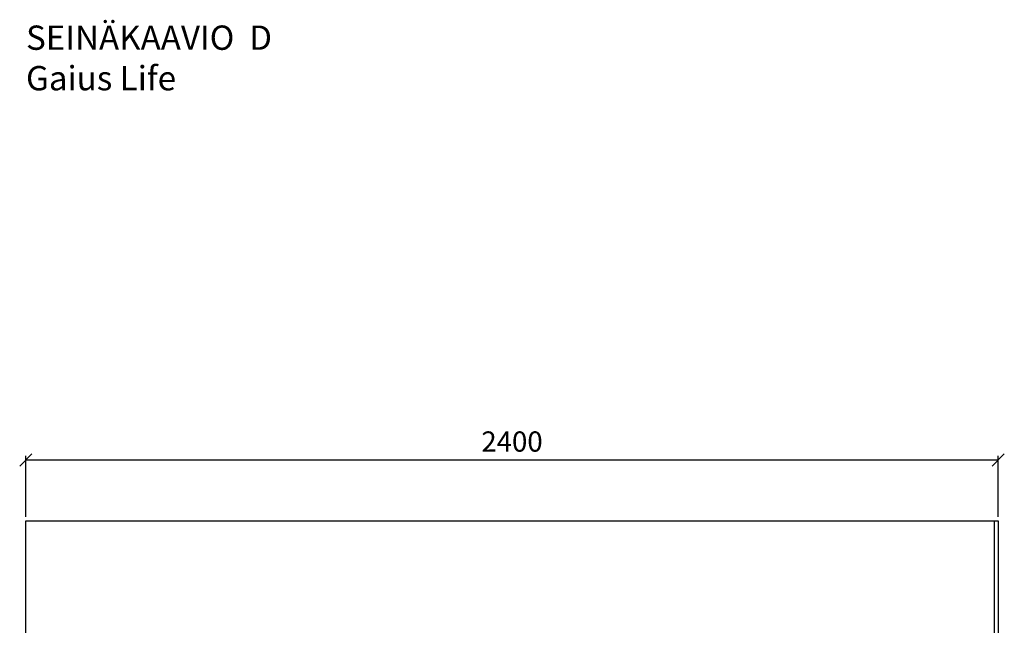
# Model space of a CAD drawing. Units: millimetres. Extents: x 7501 to 25323, y 9401 to 20984.
# Drawn here: x 22605 to 25035, y 12142 to 13637 of the extents above; entities that cross this region are included whole.
import ezdxf

# ---------------------------------------------------------------- set-up
doc = ezdxf.new("R2010")
doc.units = ezdxf.units.MM
doc.header["$LTSCALE"] = 3
doc.layers.add('KORPINEN-dimension', color=9, linetype='Continuous')
doc.layers.add('KORPINEN-info', color=4, linetype='Continuous')
doc.styles.get("Standard").update_dxf_attribs({"font": 'arial.ttf'})
doc.dimstyles.new('GAIUS', dxfattribs={"dimscale": 10, "dimtxt": 5, "dimasz": 3, "dimexe": 1, "dimexo": 1, "dimgap": 2, "dimtad": 1, "dimdec": 0, "dimzin": 0, "dimdsep": 46, "dimtxsty": 'Standard', "dimblk1": 'OBLIQUE', "dimblk2": 'OBLIQUE', "dimsah": 1, "dimcen": 0, "dimclrt": 7, "dimadec": 0, "dimazin": 0, "dimtfac": 1, "dimtdec": 0, "dimtix": 1, "dimtmove": 0, "dimatfit": 3, "dimldrblk": 'OBLIQUE', "dimfxl": 1, "dimtolj": 1, "dimtzin": 0, "dimarcsym": 0})

# ---------------------------------------------------------------- blocks, each defined once
blk = doc.blocks.new('_OBLIQUE')
at = {"color": 0, "linetype": 'ByBlock'}
blk.add_line((-0.5, -0.5), (0.5, 0.5), dxfattribs=at)
blk = doc.blocks.new('*D135')
at = {"layer": 'DEFPOINTS', "color": 0, "transparency": 16777216}
for p in [(25020, 12550), (22620, 12400), (25020, 12400)]:
    blk.add_point(p, dxfattribs=at)
at = {"layer": 'KORPINEN-dimension', "color": 0, "lineweight": -2, "transparency": 16777216}
for p, q in [((22620, 12410), (22620, 12560)), ((22620, 12550), (25020, 12550)), ((25020, 12410), (25020, 12560))]:
    blk.add_line(p, q, dxfattribs=at)
at = {"layer": 'KORPINEN-dimension', "color": 0, "lineweight": -2, "transparency": 16777216, "xscale": 30, "yscale": 30, "zscale": 30, "rotation": 180}
blk.add_blockref('_OBLIQUE', (22620, 12550), dxfattribs=at)
at = {"layer": 'KORPINEN-dimension', "color": 0, "lineweight": -2, "transparency": 16777216, "xscale": 30, "yscale": 30, "zscale": 30}
blk.add_blockref('_OBLIQUE', (25020, 12550), dxfattribs=at)
at = {"layer": 'KORPINEN-dimension', "color": 7, "transparency": 16777216, "insert": (23820, 12595.5), "char_height": 50, "attachment_point": 5}
blk.add_mtext('\\A1;2400', dxfattribs=at)

msp = doc.modelspace()

# ---------------------------------------------------------------- linework, layer by layer
at = {"layer": 'KORPINEN-info', "color": 9}
msp.add_line((25010, 12400), (25010, 10000), dxfattribs=at)
at = {"layer": 'KORPINEN-info', "color": 2}
msp.add_lwpolyline([(22620, 12400), (25020, 12400), (25020, 10000), (22620, 10000)], close=True, dxfattribs=at)

# ---------------------------------------------------------------- texts
at = {"layer": 'KORPINEN-info', "color": 7, "insert": (22620.6, 13622.4), "char_height": 60, "attachment_point": 1}
msp.add_mtext_dynamic_manual_height_columns('SEINÄKAAVIO  D\\PGaius Life ', width=959.305, gutter_width=12.5, heights=[0], dxfattribs=at)

# ---------------------------------------------------------------- dimensions: what is measured, and where the dimension line sits
at = {"layer": 'KORPINEN-dimension'}
dim = msp.add_linear_dim(base=(25020, 12550), p1=(22620, 12400), p2=(25020, 12400), dimstyle='GAIUS', dxfattribs=at)
dim.commit()
dim.dimension.update_dxf_attribs({"geometry": '*D135', "text_midpoint": (23820, 12595.5)})

doc.saveas('drawing.dxf')
